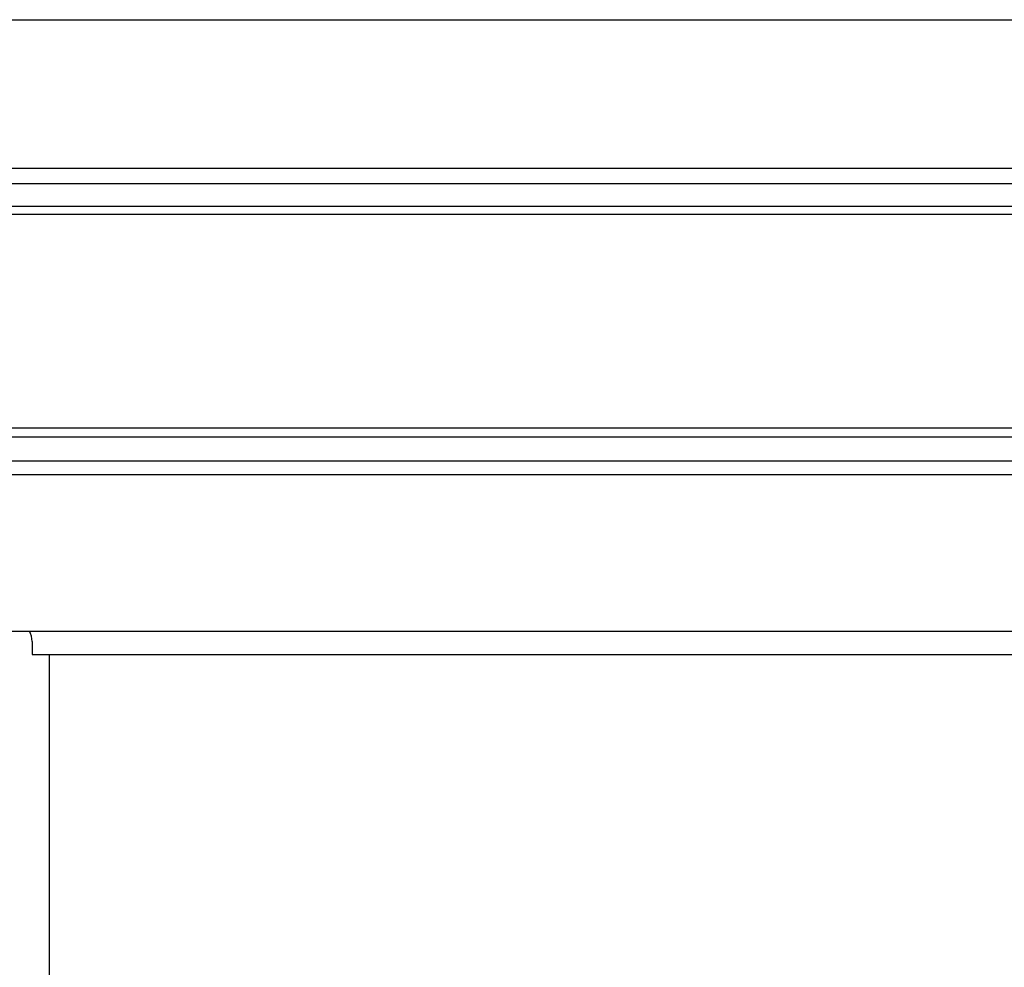
# Model space of a CAD drawing. Extents: x 543 to 20719, y 176 to 14052.
# Drawn here: x 1799 to 2026, y 12951 to 13169 of the extents above; entities that cross this region are included whole.
import ezdxf

# ---------------------------------------------------------------- set-up
doc = ezdxf.new("R2010")
doc.units = 0
doc.header["$LTSCALE"] = 50
doc.header["$MEASUREMENT"] = 0
for name, color, linetype in [('上枠前', 2, 'CONTINUOUS'), ('柱前', 3, 'CONTINUOUS'), ('鼻隠し前', 1, 'CONTINUOUS')]:
    doc.layers.add(name, color=color, linetype=linetype)

msp = doc.modelspace()

# ---------------------------------------------------------------- linework, layer by layer
at = {"layer": '上枠前'}
for p, q in [((1802.23, 13026.26), (1802.23, 13023.26)), ((1802.23, 13023.26), (4193.73, 13023.26))]:
    msp.add_line(p, q, dxfattribs=at)
msp.add_arc((1797.23, 13026.26), 5, 0, 28.9008, dxfattribs=at)
at = {"layer": '柱前'}
msp.add_line((1806.23, 10835.26), (1806.23, 13023.26), dxfattribs=at)
at = {"layer": '鼻隠し前'}
for p, q in [((1715.23, 13169.45), (4280.73, 13169.45)), ((1715.23, 13135.26), (4280.73, 13135.26)), ((1715.23, 13131.73), (4280.73, 13131.73)), ((1715.23, 13126.49), (4280.73, 13126.49)), ((1715.23, 13124.63), (4280.73, 13124.63)), ((1715.23, 13075.49), (4280.73, 13075.49)), ((1715.23, 13073.42), (4280.73, 13073.42)), ((1715.23, 13067.86), (4280.73, 13067.86)), ((1715.23, 13064.75), (4280.73, 13064.75)), ((1715.23, 13028.68), (4280.73, 13028.68))]:
    msp.add_line(p, q, dxfattribs=at)

doc.saveas('drawing.dxf')
